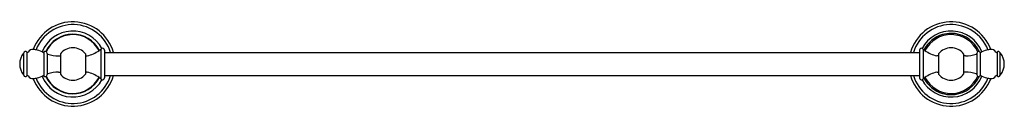
# Model space of a CAD drawing. Units: inches. Extents: x 3861.5 to 3888.3, y 95 to 97.3.
import ezdxf

# ---------------------------------------------------------------- set-up
doc = ezdxf.new("R2010")
doc.units = ezdxf.units.IN
doc.header["$LTSCALE"] = 0.64311
doc.header["$MEASUREMENT"] = 0
doc.layers.get('0').update_dxf_attribs({"color": 255, "linetype": 'CONTINUOUS'})
doc.layers.get('Defpoints').update_dxf_attribs({"linetype": 'CONTINUOUS'})
doc.styles.get("Standard").update_dxf_attribs({"font": 'txt', "width": 0.8})

msp = doc.modelspace()

# ---------------------------------------------------------------- linework, layer by layer
for p, q in [((3861.583, 95.847), (3861.583, 96.456)), ((3861.669, 96.474), (3861.669, 95.829)), ((3862.133, 96.474), (3862.133, 95.829)), ((3862.221, 96.436), (3862.221, 95.867)), ((3862.531, 96.374), (3862.542, 96.374)), ((3862.542, 96.374), (3862.581, 96.374)), ((3862.581, 96.431), (3862.581, 95.872)), ((3863.261, 96.431), (3863.261, 95.872)), ((3863.261, 96.374), (3863.301, 96.374)), ((3863.301, 96.374), (3863.309, 96.374)), ((3863.309, 96.374), (3863.313, 96.374)), ((3863.687, 96.555), (3863.687, 95.748)), ((3863.781, 96.531), (3863.781, 95.771)), ((3863.781, 96.464), (3886.001, 96.464)), ((3886.001, 96.531), (3886.001, 95.771)), ((3886.095, 96.555), (3886.095, 95.748)), ((3886.474, 96.374), (3886.469, 96.374)), ((3886.482, 96.374), (3886.474, 96.374)), ((3886.521, 96.374), (3886.482, 96.374)), ((3886.521, 96.431), (3886.521, 95.872)), ((3887.201, 96.431), (3887.201, 95.872)), ((3887.241, 96.374), (3887.201, 96.374)), ((3887.251, 96.374), (3887.241, 96.374)), ((3887.561, 96.436), (3887.561, 95.867)), ((3887.649, 96.474), (3887.649, 95.829)), ((3888.113, 96.474), (3888.113, 95.829)), ((3888.199, 95.847), (3888.199, 96.456)), ((3862.531, 95.929), (3862.542, 95.929)), ((3862.542, 95.929), (3862.581, 95.929)), ((3863.301, 95.929), (3863.261, 95.929)), ((3863.301, 95.929), (3863.309, 95.929)), ((3863.309, 95.929), (3863.313, 95.928)), ((3863.781, 95.839), (3886.001, 95.839)), ((3886.474, 95.929), (3886.469, 95.928)), ((3886.482, 95.929), (3886.474, 95.929)), ((3886.482, 95.929), (3886.521, 95.929)), ((3887.241, 95.929), (3887.201, 95.929)), ((3887.251, 95.929), (3887.241, 95.929))]:
    msp.add_line(p, q)
for centre, radius, start, end in [((3862.921, 96.151), 1.15, 15.767, 159.6684), ((3862.921, 96.151), 1.075, 16.8994, 158.9512), ((3886.861, 96.151), 1.15, 20.3316, 164.233), ((3886.861, 96.151), 1.075, 21.0488, 163.1006), ((3862.921, 96.151), 0.9, 28.3077, 158.4819), ((3862.921, 96.151), 0.811, 27.1143, 155.3494), ((3862.921, 96.151), 0.801, 27.02, 155.2955), ((3886.861, 96.151), 0.9, 21.5181, 151.6923), ((3886.861, 96.151), 0.835, 106.3509, 152.6549), ((3886.861, 96.151), 0.801, 24.7045, 152.98), ((3886.861, 96.151), 0.835, 90, 106.3412), ((3886.861, 96.151), 0.835, 31.7993, 90), ((3861.931, 96.151), 0.46, 140.1896, 180), ((3861.555, 96.465), 0.03, 320.1896, 342.7509), ((3861.631, 96.441), 0.05, 101.6949, 162.7509), ((3861.631, 96.441), 0.05, 40.6389, 101.6949), ((3861.684, 96.487), 0.02, 220.6389, 329.77), ((3861.831, 96.401), 0.15, 85.5838, 149.7547), ((3861.789, 96.051), 0.503, 76.8914, 83.8541), ((3861.723, 95.685), 0.875, 65.6164, 78.1003), ((3861.723, 95.685), 0.874, 63.7599, 65.6173), ((3862.118, 96.487), 0.02, 243.7622, 318.9801), ((3862.171, 96.442), 0.0491, 74.6617, 139.6663), ((3862.171, 96.441), 0.0503, 354.3483, 75.3393), ((3862.241, 96.438), 0.0199, 184.7536, 252.8308), ((3862.531, 97.374), 1, 252.7818, 270), ((3862.921, 96.152), 0.44, 39.3844, 140.6156), ((3863.079, 97.346), 0.999, 283.5591, 303.7885), ((3857.557, 105.305), 10.686, 304.6665, 304.8489), ((3863.079, 97.347), 1, 305.7326, 307.0543), ((3863.669, 96.564), 0.02, 307.0543, 331.8179), ((3863.731, 96.531), 0.05, 110.6535, 151.8135), ((3863.731, 96.531), 0.05, 0, 110.6491), ((3886.051, 96.531), 0.05, 69.3509, 180), ((3886.051, 96.531), 0.05, 28.1865, 69.3465), ((3886.113, 96.564), 0.02, 208.1821, 232.9457), ((3886.703, 97.347), 1, 232.9457, 234.2674), ((3892.226, 105.305), 10.686, 235.1511, 235.3335), ((3886.703, 97.346), 0.999, 236.2115, 256.4409), ((3886.861, 96.152), 0.44, 39.3844, 140.6156), ((3887.251, 97.374), 1, 270, 287.2182), ((3887.541, 96.438), 0.0199, 287.1692, 355.2464), ((3887.611, 96.441), 0.0503, 104.6607, 185.6517), ((3886.861, 96.151), 0.835, 23.9046, 31.7993), ((3887.611, 96.442), 0.0491, 40.3337, 105.3383), ((3887.664, 96.487), 0.02, 221.0199, 296.2378), ((3888.059, 95.685), 0.874, 114.3827, 116.2401), ((3888.06, 95.685), 0.875, 101.8997, 114.3836), ((3887.993, 96.051), 0.503, 96.1459, 103.1086), ((3887.951, 96.401), 0.15, 30.2453, 94.4162), ((3888.098, 96.487), 0.02, 210.23, 319.3611), ((3888.151, 96.441), 0.05, 78.3051, 139.3611), ((3888.151, 96.441), 0.05, 17.2491, 78.3051), ((3888.228, 96.465), 0.03, 197.2491, 219.8104), ((3887.851, 96.151), 0.46, 0, 39.8104), ((3861.931, 96.151), 0.46, 180, 219.8104), ((3887.851, 96.151), 0.46, 320.1896, 0), ((3861.555, 95.838), 0.03, 17.2491, 39.8104), ((3861.631, 95.861), 0.05, 197.2491, 258.3051), ((3861.631, 95.861), 0.05, 258.3051, 319.3611), ((3861.684, 95.816), 0.02, 30.23, 139.3611), ((3861.831, 95.902), 0.15, 210.2453, 274.4162), ((3862.921, 96.151), 1.15, 200.3316, 344.233), ((3861.723, 96.618), 0.875, 281.8997, 294.3836), ((3862.921, 96.151), 1.075, 201.0488, 343.1006), ((3861.723, 96.617), 0.874, 294.3827, 296.2401), ((3862.921, 96.151), 0.9, 201.5181, 331.6923), ((3862.118, 95.815), 0.02, 41.0199, 116.2378), ((3862.171, 95.86), 0.0491, 220.3337, 285.3383), ((3862.171, 95.862), 0.0503, 284.6607, 5.6517), ((3862.241, 95.865), 0.0199, 107.1692, 175.2464), ((3862.531, 94.929), 1, 90, 107.2182), ((3862.921, 96.151), 0.44, 219.3844, 320.6156), ((3862.921, 96.151), 0.44, 329.616, 329.631), ((3863.079, 94.957), 0.999, 56.2115, 76.4409), ((3886.861, 96.151), 1.15, 195.767, 339.6684), ((3886.861, 96.151), 1.075, 196.8994, 338.9512), ((3886.861, 96.151), 0.9, 208.3077, 338.4819), ((3886.703, 94.957), 0.999, 103.5591, 123.7885), ((3886.861, 96.151), 0.44, 210.369, 210.384), ((3886.861, 96.151), 0.44, 219.3844, 320.6156), ((3887.251, 94.929), 1, 72.7818, 90), ((3887.541, 95.865), 0.0199, 4.7536, 72.8308), ((3887.611, 95.862), 0.0503, 174.3483, 255.3393), ((3887.611, 95.86), 0.0491, 254.6617, 319.6663), ((3887.664, 95.815), 0.02, 63.7622, 138.9801), ((3888.059, 96.617), 0.874, 243.7599, 245.6173), ((3888.06, 96.618), 0.875, 245.6164, 258.1003), ((3887.951, 95.902), 0.15, 265.5838, 329.7547), ((3888.098, 95.816), 0.02, 40.6389, 149.77), ((3888.151, 95.861), 0.05, 220.6389, 281.6949), ((3888.151, 95.861), 0.05, 281.6949, 342.7509), ((3888.228, 95.838), 0.03, 140.1896, 162.7509), ((3861.789, 96.252), 0.503, 276.1459, 283.1086), ((3862.921, 96.151), 0.811, 204.6506, 332.8857), ((3862.921, 96.151), 0.801, 204.7044, 332.9801), ((3857.557, 86.998), 10.686, 55.1511, 55.3335), ((3863.079, 94.956), 1, 52.9457, 54.2674), ((3863.669, 95.738), 0.02, 28.1821, 52.9457), ((3863.731, 95.771), 0.05, 208.1865, 249.3465), ((3863.731, 95.771), 0.05, 249.3509, 0), ((3886.051, 95.771), 0.05, 180, 290.6491), ((3886.051, 95.771), 0.05, 290.6535, 331.8135), ((3886.113, 95.738), 0.02, 127.0543, 151.8179), ((3886.703, 94.956), 1, 125.7326, 127.0543), ((3892.226, 86.998), 10.686, 124.6665, 124.8489), ((3886.861, 96.152), 0.835, 207.3451, 253.6491), ((3886.861, 96.151), 0.801, 207.0199, 335.2956), ((3886.861, 96.151), 0.835, 269.9999, 328.2006), ((3886.861, 96.151), 0.835, 328.2006, 336.0953), ((3887.993, 96.252), 0.503, 256.8914, 263.8541), ((3886.861, 96.151), 0.835, 253.6587, 270.0001)]:
    msp.add_arc(centre, radius, start, end)

# ---------------------------------------------------------------- texts
at = {"layer": 'Defpoints'}
for tag, p, s in [('MODELNUMBER', (3874.891, 96.154), 'K-16150T'), ('TRADENAME', (3874.891, 96.152), 'REVIVAL'), ('PRODUCT', (3874.891, 96.15), 'TOWEL BAR')]:
    msp.add_attdef(tag, p, s, height=0.001, dxfattribs=at)

doc.saveas('drawing.dxf')
